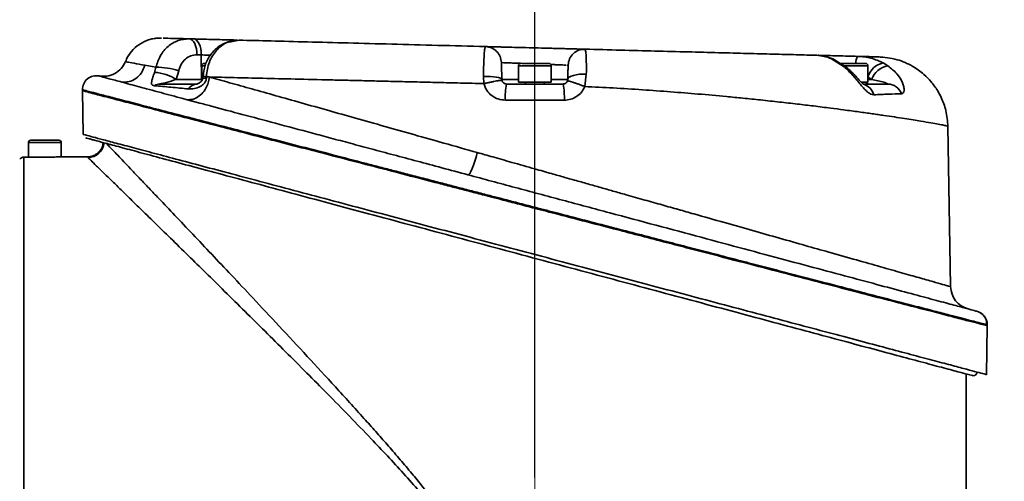
# Model space of a CAD drawing. Units: millimetres. Extents: x 157 to 219, y 83 to 231.
# Drawn here: x 194 to 209, y 106 to 113 of the extents above; entities that cross this region are included whole.
import ezdxf

# ---------------------------------------------------------------- set-up
doc = ezdxf.new("R2010")
doc.units = ezdxf.units.MM
doc.linetypes.add('CENTERX2', pattern=[20.32, 12.7, -2.54, 2.54, -2.54])
doc.layers.add('10', color=7, linetype='Continuous')
doc.styles.add('SLDTEXTSTYLE0', font='TXT', dxfattribs={"width": 0.7})
doc.dimstyles.new('SLDDIMSTYLE0', dxfattribs={"dimtxt": 3.5, "dimasz": 2.1, "dimexe": 0, "dimexo": 0.0625, "dimgap": 0.875, "dimtad": 2, "dimdec": 3, "dimlfac": 14.25, "dimrnd": 1e-09, "dimzin": 12, "dimdsep": 46, "dimtxsty": 'SLDTEXTSTYLE0', "dimsah": 1, "dimcen": 0.09, "dimadec": 0, "dimazin": 3, "dimtfac": 1, "dimtdec": 3, "dimtofl": 0, "dimtmove": 0, "dimatfit": 3, "dimfxl": 0, "dimfrac": 2, "dimtolj": 1, "dimtzin": 12, "dimarcsym": 0})

# ---------------------------------------------------------------- blocks, each defined once
blk = doc.blocks.new('_D_5')
at = {"layer": '10'}
for p, q in [((189.22, 215.828), (189.22, 192.266)), ((201.641, 105.816), (201.641, 196.266)), ((201.641, 194.266), (189.22, 194.266)), ((201.641, 194.266), (216.096, 194.266))]:
    blk.add_line(p, q, dxfattribs=at)
for points in [[(189.22, 194.266), (191.32, 194.016), (191.32, 194.516)], [(201.641, 194.266), (199.541, 194.516), (199.541, 194.016)]]:
    blk.add_solid(points, dxfattribs=at)
at = {"layer": '10', "insert": (211.498, 198.778), "char_height": 3.5, "attachment_point": 1, "style": 'SLDTEXTSTYLE0'}
blk.add_mtext('177', dxfattribs=at)

msp = doc.modelspace()

# ---------------------------------------------------------------- linework, layer by layer
at = {"color": 7, "linetype": 'Continuous', "lineweight": 35}
for p, q in [((196.466939, 112.377869), (196.532659, 112.376148)), ((197.213543, 112.358319), (197.115827, 112.338019)), ((196.583274, 112.138769), (196.648994, 112.137048)), ((196.648994, 112.137048), (196.653797, 111.770245)), ((205.896517, 112.127006), (205.859316, 112.131921)), ((205.944901, 112.120613), (205.884805, 112.130531)), ((206.27132, 111.960956), (206.082274, 112.079962)), ((206.3081, 111.951026), (206.112578, 112.072199)), ((206.924217, 111.973479), (206.852732, 112.017403)), ((195.803549, 111.983241), (195.969307, 111.952896)), ((195.969339, 111.952888), (195.949127, 111.875791)), ((196.270533, 111.770245), (196.311512, 111.899504)), ((196.654691, 111.974027), (196.654691, 111.751837)), ((196.700432, 111.974027), (196.654691, 111.974027)), ((201.395041, 111.974027), (201.395041, 111.728413)), ((201.886269, 111.974027), (201.395041, 111.974027)), ((201.886269, 111.728413), (201.886269, 111.974027)), ((202.121293, 111.98435), (202.13926, 111.983636)), ((206.626619, 111.974027), (206.270519, 111.974027)), ((206.626619, 111.728413), (206.626619, 111.974027)), ((196.270533, 111.770245), (196.653797, 111.770245)), ((196.675482, 111.817783), (196.673403, 111.789649)), ((196.724868, 111.788808), (196.725294, 111.814822)), ((200.873243, 111.8141), (200.87903, 111.708699)), ((201.395041, 111.770245), (201.147637, 111.770245)), ((201.886269, 111.728413), (201.395041, 111.728413)), ((201.500304, 111.728413), (201.500304, 111.701906)), ((201.781006, 111.701906), (201.781006, 111.728413)), ((202.133673, 111.770245), (201.886269, 111.770245)), ((202.411528, 111.84725), (202.388523, 111.664334)), ((206.626619, 111.728413), (206.528063, 111.728413)), ((206.627943, 111.803085), (206.627513, 111.770245)), ((206.627513, 111.770245), (206.680599, 111.770245)), ((206.627943, 111.803085), (206.680599, 111.770245)), ((194.868725, 111.615858), (194.868725, 111.601169)), ((194.868725, 111.601169), (194.880121, 110.948292)), ((196.439519, 111.46722), (196.372461, 111.485171)), ((196.629232, 111.416552), (196.439519, 111.467218)), ((202.081034, 111.460579), (201.200275, 111.460579)), ((207.864459, 108.670702), (207.822519, 111.073451)), ((194.061708, 110.824713), (194.061708, 110.608015)), ((194.307322, 110.824713), (194.061708, 110.824713)), ((194.552936, 110.824713), (194.307322, 110.824713)), ((194.552936, 110.61278), (194.552936, 110.824713)), ((194.307322, 110.608015), (193.991532, 110.608015)), ((193.991532, 110.608015), (193.991532, 97.842257)), ((194.938901, 110.614187), (194.588023, 110.614187)), ((194.95065, 110.602753), (194.938901, 110.614187)), ((208.399781, 107.351395), (208.412585, 108.084924)), ((208.412585, 108.082832), (208.412585, 108.099424)), ((208.096795, 97.657329), (208.096795, 107.364794))]:
    msp.add_line(p, q, dxfattribs=at)
at = {"color": 7, "linetype": 'Continuous', "lineweight": 35, "flags": 128}
for points in [[(196.583274, 112.138769), (196.581338, 112.185357), (196.574987, 112.230009), (196.564454, 112.271092), (196.550122, 112.307105), (196.532516, 112.336732), (196.512279, 112.358891), (196.49015, 112.372773), (196.466939, 112.377869)], [(196.648994, 112.137048), (196.647058, 112.183636), (196.640707, 112.228288), (196.630173, 112.269371), (196.615842, 112.305384), (196.598236, 112.335011), (196.577999, 112.35717), (196.55587, 112.371052), (196.532659, 112.376148)], [(206.082274, 112.079962), (206.104466, 112.076223), (206.112644, 112.072158)], [(206.27132, 111.960956), (206.293469, 111.958946), (206.308134, 111.950996)], [(196.653797, 111.770245), (196.654625, 111.756818), (196.654691, 111.756231)], [(200.873243, 111.8141), (200.924803, 111.815528), (200.975361, 111.814674), (201.022689, 111.811578), (201.064699, 111.806375), (201.099538, 111.799295), (201.12567, 111.790651), (201.141942, 111.780823), (201.147637, 111.770245)], [(202.411528, 111.84725), (202.359656, 111.848916), (202.308658, 111.846781), (202.26081, 111.840941), (202.218249, 111.831656), (202.182876, 111.819342), (202.156271, 111.804548), (202.139622, 111.787935), (202.133673, 111.770245)], [(206.626619, 111.756231), (206.626685, 111.756818), (206.627513, 111.770245)], [(200.780037, 110.676305), (200.761328, 110.609475), (200.741435, 110.545517), (200.721141, 110.486949), (200.701245, 110.436077), (200.68253, 110.394903), (200.665733, 110.365049), (200.651516, 110.347689), (200.640437, 110.343507)]]:
    msp.add_lwpolyline(points, dxfattribs=at)
at = {"color": 7, "linetype": 'Continuous', "lineweight": 35}
for centre, radius, start, end in [((196.689779, 111.974027), 0.035088, 90, 180), ((201.430129, 111.974027), 0.035088, 90, 180), ((201.851181, 111.974027), 0.035088, 0, 90), ((206.619758, 112.02422), 0.174548, 148.3162421, 184.0244721), ((206.591531, 111.974027), 0.035088, 0, 90), ((206.916748, 111.725215), 0.299119, 102.3577398, 164.9101732), ((195.908395, 111.209617), 0.667418, 57.139525, 86.5011403), ((195.968888, 110.826699), 1.126189, 72.2879398, 89.9770473), ((206.982981, 111.655408), 0.323454, 100.4673889, 159.2045405), ((195.079251, 111.615669), 0.210526, 78.9836772, 180), ((196.696682, 111.638859), 0.152575, 79.3544248, 98.776344), ((196.744666, 112.56107), 0.7465, 264.6823657, 268.5129952), ((206.58448, 111.737635), 0.036605, 282.555411, 345.4078903), ((196.034812, 111.544994), 0.156916, 90.4216433, 123.0119336), ((196.594297, 111.538568), 0.16348, 92.3866567, 147.0375574), ((202.054376, 111.519895), 0.856158, 167.7257892, 183.9727427), ((201.226933, 111.519895), 0.856158, 356.0272573, 12.2742108), ((206.502856, 111.486758), 0.218079, 14.379732, 75.154892), ((206.9183, 111.478134), 0.22384, 20.7429327, 88.5955297), ((194.096795, 110.824713), 0.035088, 90, 180), ((194.517848, 110.824713), 0.035088, 0, 90), ((194.949619, 110.848981), 0.24623, 270.2397512, 353.7067684), ((208.215278, 108.677089), 0.350877, 181, 255), ((208.202058, 108.099424), 0.210526, 359.9999997, 75), ((208.20369, 107.39396), 0.055845, 255.8497089, 359.0736014)]:
    msp.add_arc(centre, radius, start, end, dxfattribs=at)
for points, knots in [([(196.052376, 112.388376), (196.046839, 112.388501), (196.029909, 112.388884), (195.994046, 112.387989), (195.94327, 112.382527), (195.896201, 112.372341), (195.861946, 112.362609), (195.82644, 112.349928), (195.778631, 112.329042), (195.696869, 112.282586), (195.606662, 112.199999), (195.538666, 112.105487), (195.519612, 112.048668), (195.515097, 112.035203)], [0, 0, 0, 0, 0.090271132, 0.275996233, 0.405353538, 0.455307807, 0.499132612, 0.539625445, 0.579032396, 0.658946957, 0.818799117, 0.957059676, 1, 1, 1, 1]), ([(195.969339, 111.952888), (195.988276, 112.012882), (196.026114, 112.132761), (196.146196, 112.271186), (196.297197, 112.363825), (196.410366, 112.373188), (196.466939, 112.377869)], [0, 0, 0, 0, 0.250570226, 0.500683375, 0.750394453, 1, 1, 1, 1]), ([(196.466939, 112.377869), (196.384572, 112.380026), (196.21975, 112.384342), (196.098292, 112.387523), (196.081559, 112.387961), (196.076885, 112.388083)], [0, 0, 0, 0, 0.418586102, 0.837614043, 1, 1, 1, 1]), ([(196.532659, 112.376148), (196.564015, 112.375327), (196.626741, 112.373685), (196.735133, 112.370846), (196.858936, 112.367604), (196.975411, 112.364554), (197.073429, 112.361988), (197.138186, 112.360292), (197.175614, 112.359312), (197.188989, 112.358962)], [0, 0, 0, 0, 0.155664702, 0.311389308, 0.497615473, 0.70580452, 0.82083949, 0.935971645, 1, 1, 1, 1]), ([(197.125778, 112.350817), (197.091547, 112.343077), (197.024248, 112.327862), (196.90419, 112.265189), (196.785023, 112.153316), (196.696669, 111.988249), (196.682304, 111.872671), (196.675482, 111.817783)], [0, 0, 0, 0, 0.1441771958, 0.2834513446, 0.5449602995, 0.7839040576, 1, 1, 1, 1]), ([(197.115827, 112.338019), (197.087955, 112.334016), (196.999278, 112.321281), (196.870832, 112.212601), (196.754903, 112.034422), (196.735172, 111.888083), (196.725294, 111.814822)], [0, 0, 0, 0, 0.132259037, 0.420788769, 0.710034719, 1, 1, 1, 1]), ([(197.213543, 112.358319), (197.368824, 112.354253), (197.679383, 112.34612), (198.232374, 112.33164), (198.837808, 112.315786), (199.492678, 112.298637), (200.182879, 112.280564), (200.662116, 112.268015), (200.901928, 112.261735)], [0, 0, 0, 0, 0.166494191, 0.332984109, 0.499748018, 0.666394031, 0.833062683, 1, 1, 1, 1]), ([(200.873243, 111.8141), (200.873971, 111.87579), (200.875424, 111.999048), (200.88188, 112.144058), (200.890832, 112.24301), (200.898231, 112.255496), (200.901928, 112.261735)], [0, 0, 0, 0, 0.250649514, 0.500811736, 0.750595483, 1, 1, 1, 1]), ([(200.901928, 112.261735), (200.903355, 112.261698), (200.906211, 112.261623), (200.931007, 112.260973), (200.97571, 112.259803), (201.036271, 112.258217), (201.099876, 112.256551), (201.157624, 112.255039), (201.222884, 112.25333), (201.322323, 112.250727), (201.463251, 112.247036), (201.646536, 112.242237), (201.80012, 112.238215), (201.916029, 112.23518), (201.996276, 112.233078), (202.07025, 112.231141), (202.135488, 112.229433), (202.193242, 112.227921), (202.256928, 112.226253), (202.316991, 112.22468), (202.376576, 112.22312), (202.385587, 112.222884), (202.39122, 112.222736)], [0, 0, 0, 0, 0.045180961, 0.090378458, 0.144435995, 0.204877104, 0.238278911, 0.271710752, 0.307952763, 0.344225227, 0.420952599, 0.50004448, 0.579136361, 0.617554645, 0.656004443, 0.692245486, 0.728518911, 0.761919206, 0.795352562, 0.855793672, 0.909851209, 1, 1, 1, 1]), ([(202.39122, 112.222736), (202.394856, 112.217575), (202.402138, 112.207239), (202.409104, 112.126621), (202.412795, 112.006743), (202.411951, 111.900539), (202.411528, 111.84725)], [0, 0, 0, 0, 0.248661692, 0.498001088, 0.74811717, 1, 1, 1, 1]), ([(202.39122, 112.222736), (202.570183, 112.21805), (202.926601, 112.208717), (203.441856, 112.195225), (203.932609, 112.182374), (204.394474, 112.170279), (204.821367, 112.159101), (205.210589, 112.148909), (205.561316, 112.139725), (205.760481, 112.134509), (205.859316, 112.131921)], [0, 0, 0, 0, 0.127621724, 0.254167545, 0.380867321, 0.506137077, 0.631380095, 0.754935309, 0.87838826, 1, 1, 1, 1]), ([(195.512266, 112.036304), (195.494139, 112.001332), (195.456748, 111.929191), (195.357598, 111.852721), (195.239583, 111.810881), (195.158693, 111.818583), (195.119481, 111.822316)], [0, 0, 0, 0, 0.242385948, 0.499999962, 0.757614009, 1, 1, 1, 1]), ([(195.512266, 112.036304), (195.518697, 112.03514), (195.5316, 112.032805), (195.628764, 112.015166), (195.745334, 111.993874), (195.803547, 111.983241)], [0, 0, 0, 0, 0.332205005, 0.666516995, 1, 1, 1, 1]), ([(196.311512, 111.899504), (196.321729, 111.933274), (196.342164, 112.00082), (196.407687, 112.078682), (196.490235, 112.130809), (196.552261, 112.136115), (196.583274, 112.138769)], [0, 0, 0, 0, 0.249970611, 0.49998404, 0.74998509, 1, 1, 1, 1]), ([(196.648994, 112.137048), (196.681508, 112.135768), (196.724403, 112.134079), (196.772559, 112.132212), (196.784214, 112.13176)], [0, 0, 0, 0, 0.75798668, 1, 1, 1, 1]), ([(196.720481, 112.009115), (196.717605, 112.009115), (196.706693, 112.009115), (196.696335, 112.009115), (196.689144, 112.009115), (196.690365, 112.009115), (196.690634, 112.009115)], [0, 0, 0, 0, 0.135635087, 0.514552786, 0.8931389, 1, 1, 1, 1]), ([(201.147637, 111.770245), (201.146728, 111.804989), (201.144908, 111.874484), (201.14277, 111.956129), (201.141309, 112.011915), (201.141122, 112.019063), (201.141028, 112.022634)], [0, 0, 0, 0, 0.250063555, 0.500169217, 0.7502571, 1, 1, 1, 1]), ([(201.141028, 112.022634), (201.147877, 112.022355), (201.15831, 112.02193), (201.221014, 112.019497), (201.283001, 112.017097), (201.360067, 112.014074), (201.429408, 112.011379), (201.47448, 112.00961), (201.487081, 112.009115)], [0, 0, 0, 0, 0.302597784, 0.461017784, 0.623721779, 0.772370955, 0.936359693, 1, 1, 1, 1]), ([(201.850329, 112.009115), (201.850593, 112.009115), (201.851799, 112.009115), (201.844973, 112.009115), (201.830224, 112.009115), (201.800245, 112.009115), (201.748494, 112.009115), (201.683647, 112.009115), (201.628472, 112.009115), (201.585776, 112.009115), (201.545483, 112.009115), (201.498242, 112.009115), (201.474019, 112.009115), (201.458334, 112.009115)], [0, 0, 0, 0, 0.021981342, 0.100168068, 0.178286375, 0.256473132, 0.400112066, 0.543751, 0.621869276, 0.700056002, 0.778174309, 0.856361066, 1, 1, 1, 1]), ([(205.883869, 112.131278), (205.887014, 112.131196), (205.926574, 112.13016), (206.025662, 112.127565), (206.172116, 112.12373), (206.324128, 112.11975), (206.423299, 112.117153), (206.471225, 112.115898)], [0, 0, 0, 0, 0.022350016, 0.281169114, 0.533745688, 0.774675352, 1, 1, 1, 1]), ([(206.082274, 112.079962), (206.044, 112.094776), (205.980395, 112.119393), (205.920407, 112.124838), (205.896517, 112.127006)], [0, 0, 0, 0, 0.601742573, 1, 1, 1, 1]), ([(206.112074, 112.072501), (206.07483, 112.088242), (206.028573, 112.107793), (205.982492, 112.11457), (205.973513, 112.115891)], [0, 0, 0, 0, 0.805137736, 1, 1, 1, 1]), ([(206.381005, 112.009115), (206.354458, 112.009115), (206.313474, 112.009115), (206.264958, 112.009115), (206.239528, 112.009115), (206.229149, 112.009115), (206.227686, 112.009115)], [0, 0, 0, 0, 0.459245761, 0.70900734, 0.958987773, 1, 1, 1, 1]), ([(206.525195, 112.009115), (206.515959, 112.009115), (206.495969, 112.009115), (206.448182, 112.009115), (206.407407, 112.009115), (206.381005, 112.009115)], [0, 0, 0, 0, 0.2323282866, 0.5029090374, 1, 1, 1, 1]), ([(206.471225, 112.115898), (206.539725, 112.110318), (206.677237, 112.099118), (206.794089, 112.044709), (206.852732, 112.017403)], [0, 0, 0, 0, 0.498138561, 1, 1, 1, 1]), ([(206.471225, 112.115898), (206.534107, 112.114251), (206.659829, 112.110959), (206.767394, 112.108142), (206.786975, 112.10763), (206.79676, 112.107373)], [0, 0, 0, 0, 0.3335963358, 0.6669666135, 1, 1, 1, 1]), ([(206.52519, 112.009115), (206.526765, 112.009115), (206.539532, 112.009115), (206.557782, 112.009115), (206.584507, 112.009115), (206.58877, 112.009115), (206.591531, 112.009115)], [0, 0, 0, 0, 0.0353572746, 0.2865916943, 0.538046257, 1, 1, 1, 1]), ([(207.822671, 111.064711), (207.816599, 111.145343), (207.805339, 111.294884), (207.740389, 111.472778), (207.675882, 111.59417), (207.623805, 111.672325), (207.555264, 111.759257), (207.450455, 111.86531), (207.283763, 111.982676), (207.051457, 112.083017), (206.871535, 112.09922), (206.774543, 112.107955)], [0, 0, 0, 0, 0.138774873, 0.257370737, 0.322319019, 0.374696606, 0.418728697, 0.510463356, 0.64053895, 0.806222186, 1, 1, 1, 1]), ([(195.803549, 111.983241), (195.788637, 111.944036), (195.758806, 111.86561), (195.673116, 111.780156), (195.569754, 111.727873), (195.496045, 111.72968), (195.459186, 111.730583)], [0, 0, 0, 0, 0.2499399681, 0.4999771752, 0.7499573392, 1, 1, 1, 1]), ([(195.949127, 111.875791), (195.944349, 111.862661), (195.934407, 111.835341), (195.918714, 111.78862), (195.904086, 111.739804), (195.900683, 111.70472), (195.914083, 111.683251), (195.937347, 111.678845), (195.949322, 111.676577)], [0, 0, 0, 0, 0.097154804, 0.202137116, 0.433973056, 0.695765212, 0.843389191, 1, 1, 1, 1]), ([(201.879324, 111.993798), (201.88415, 111.99361), (201.908557, 111.992657), (201.947114, 111.99115), (201.991799, 111.989398), (202.028059, 111.987987), (202.068144, 111.986433), (202.089327, 111.985609), (202.103347, 111.985063)], [0, 0, 0, 0, 0.046847476, 0.236923597, 0.414579797, 0.563969749, 0.711393947, 1, 1, 1, 1]), ([(202.13926, 111.983636), (202.139185, 111.980761), (202.139034, 111.975009), (202.137837, 111.929269), (202.136052, 111.861115), (202.134467, 111.800582), (202.133673, 111.770245)], [0, 0, 0, 0, 0.24958261, 0.499265023, 0.749039962, 1, 1, 1, 1]), ([(206.714103, 111.540917), (206.700168, 111.542549), (206.672022, 111.545846), (206.622933, 111.578563), (206.571438, 111.627555), (206.497107, 111.71288), (206.399386, 111.837686), (206.314681, 111.919219), (206.27132, 111.960956)], [0, 0, 0, 0, 0.106838443, 0.215788794, 0.331562677, 0.454540817, 0.720780167, 1, 1, 1, 1]), ([(206.560521, 111.696376), (206.560868, 111.696308), (206.561634, 111.696156), (206.557375, 111.699501), (206.547914, 111.707652), (206.526275, 111.728199), (206.489593, 111.767192), (206.418131, 111.847411), (206.354439, 111.907389), (206.308099, 111.951027)], [0, 0, 0, 0, 0.033222088, 0.073521229, 0.117651222, 0.221866198, 0.358188023, 0.533032105, 1, 1, 1, 1]), ([(206.924217, 111.973479), (206.971621, 111.935964), (207.065373, 111.861769), (207.139173, 111.743507), (207.166487, 111.657111), (207.169389, 111.604182), (207.157154, 111.566162), (207.137313, 111.560282), (207.12763, 111.557412)], [0, 0, 0, 0, 0.2700928971, 0.5341717807, 0.6600533227, 0.7796789347, 0.8924786188, 1, 1, 1, 1]), ([(195.459186, 111.730582), (195.391553, 111.748847), (195.255991, 111.785455), (195.142138, 111.816202), (195.127015, 111.820283), (195.119481, 111.822316)], [0, 0, 0, 0, 0.333154081, 0.667767147, 1, 1, 1, 1]), ([(196.372461, 111.485171), (196.260355, 111.515155), (196.012958, 111.581325), (195.704107, 111.664486), (195.540813, 111.708554), (195.459186, 111.730583)], [0, 0, 0, 0, 0.2929956717, 0.6465859716, 1, 1, 1, 1]), ([(196.033657, 111.701906), (196.032955, 111.701911), (196.03162, 111.70192), (196.030013, 111.702012), (196.028915, 111.702165), (196.028138, 111.702469), (196.028708, 111.703035), (196.035268, 111.70511), (196.067862, 111.711185), (196.146715, 111.725413), (196.221512, 111.752495), (196.270533, 111.770245)], [0, 0, 0, 0, 0.006909233, 0.013153204, 0.019138686, 0.025323668, 0.039796825, 0.05885033, 0.168400631, 0.454967273, 1, 1, 1, 1]), ([(196.771184, 111.806479), (196.765969, 111.776369), (196.756008, 111.718861), (196.717069, 111.631853), (196.658915, 111.5525), (196.585556, 111.497221), (196.510406, 111.467385), (196.46392, 111.467277), (196.439519, 111.46722)], [0, 0, 0, 0, 0.160576893, 0.306697773, 0.499995195, 0.692740609, 0.838715962, 1, 1, 1, 1]), ([(196.457133, 111.627516), (196.486135, 111.627425), (196.540248, 111.627255), (196.616731, 111.653309), (196.667289, 111.685393), (196.697326, 111.714244), (196.715003, 111.743848), (196.722986, 111.769334), (196.724238, 111.782297), (196.724868, 111.788808)], [0, 0, 0, 0, 0.310588937, 0.579509483, 0.698534406, 0.80660348, 0.905249579, 0.952411943, 1, 1, 1, 1]), ([(196.673403, 111.789649), (196.670847, 111.779995), (196.664721, 111.756861), (196.63404, 111.726484), (196.601812, 111.707877), (196.577955, 111.700729), (196.572228, 111.700725), (196.569668, 111.700723)], [0, 0, 0, 0, 0.205137941, 0.491571416, 0.781162707, 0.902143275, 1, 1, 1, 1]), ([(196.725294, 111.814822), (196.732894, 111.81343), (196.748095, 111.810647), (196.763499, 111.807868), (196.7712, 111.806479)], [0, 0, 0, 0, 0.500002981, 1, 1, 1, 1]), ([(196.771184, 111.806479), (196.869657, 111.778831), (197.069199, 111.722806), (197.402615, 111.629141), (197.760263, 111.528579), (198.144029, 111.420563), (198.54305, 111.308213), (198.961776, 111.190124), (199.388132, 111.069849), (199.830535, 110.94489), (200.29286, 110.814153), (200.612559, 110.723693), (200.780037, 110.676305)], [0, 0, 0, 0, 0.097469967, 0.197511158, 0.296729266, 0.395942467, 0.498856637, 0.594523751, 0.695632262, 0.793664925, 0.891909249, 1, 1, 1, 1]), ([(200.879027, 111.7087), (200.761626, 111.711492), (200.53177, 111.716958), (200.198535, 111.724869), (199.883924, 111.732343), (199.588407, 111.739373), (199.311978, 111.74596), (199.054522, 111.752104), (198.815738, 111.757806), (198.476799, 111.765887), (198.052357, 111.77597), (197.568978, 111.787467), (197.138899, 111.797716), (196.892137, 111.803597), (196.771184, 111.806479)], [0, 0, 0, 0, 0.073356462, 0.143622363, 0.210797829, 0.274882983, 0.335877941, 0.393782812, 0.448597702, 0.50032271, 0.632338518, 0.759622926, 0.88217655, 1, 1, 1, 1]), ([(201.149242, 111.757051), (201.148214, 111.757539), (201.146087, 111.758548), (201.130407, 111.757297), (201.104561, 111.753719), (201.068354, 111.747603), (201.024347, 111.739369), (200.975924, 111.729658), (200.9267, 111.719295), (200.894558, 111.712152), (200.879027, 111.7087)], [0, 0, 0, 0, 0.115194794, 0.238400127, 0.367591097, 0.499997219, 0.632403761, 0.761595924, 0.884803047, 1, 1, 1, 1]), ([(201.200275, 111.460579), (201.163712, 111.463967), (201.090592, 111.470744), (200.992984, 111.52434), (200.914736, 111.604223), (200.890928, 111.67388), (200.879027, 111.7087)], [0, 0, 0, 0, 0.2501222614, 0.500207241, 0.7501703591, 1, 1, 1, 1]), ([(201.149242, 111.757051), (201.148812, 111.759334), (201.147889, 111.764242), (201.147725, 111.768153), (201.147637, 111.770245)], [0, 0, 0, 0, 0.465057444, 1, 1, 1, 1]), ([(201.217789, 111.701906), (201.209798, 111.702609), (201.201733, 111.703319), (201.193803, 111.70613), (201.191779, 111.706877), (201.184551, 111.709916), (201.171698, 111.717941), (201.156848, 111.733912), (201.15175, 111.74942), (201.149242, 111.757051)], [0, 0, 0, 0, 0.250083135, 0.252431905, 0.270352049, 0.319611919, 0.504742989, 0.756284341, 1, 1, 1, 1]), ([(202.129132, 111.747187), (202.126008, 111.740755), (202.119696, 111.727765), (202.103893, 111.713576), (202.084982, 111.703823), (202.07064, 111.702542), (202.063521, 111.701906)], [0, 0, 0, 0, 0.246318217, 0.497533815, 0.750591579, 1, 1, 1, 1]), ([(202.133673, 111.770245), (202.133466, 111.766752), (202.133178, 111.761864), (202.13128, 111.753362), (202.129819, 111.749161), (202.129132, 111.747187)], [0, 0, 0, 0, 0.570060066, 0.797914484, 1, 1, 1, 1]), ([(202.388525, 111.664334), (202.373731, 111.67), (202.343126, 111.681722), (202.296223, 111.698874), (202.250037, 111.715086), (202.207963, 111.729028), (202.173192, 111.73963), (202.148159, 111.746165), (202.132714, 111.748928), (202.1303, 111.747754), (202.129132, 111.747187)], [0, 0, 0, 0, 0.115311376, 0.238544728, 0.367689141, 0.500005214, 0.63232051, 0.761462707, 0.884692709, 1, 1, 1, 1]), ([(206.680599, 111.770245), (206.744797, 111.758486), (206.830266, 111.742831), (206.905052, 111.712991), (206.92086, 111.704568), (206.924181, 111.702251), (206.923913, 111.702017), (206.923786, 111.701906)], [0, 0, 0, 0, 0.649224492, 0.864338429, 0.940406181, 0.971893705, 1, 1, 1, 1]), ([(201.640655, 109.857547), (201.553729, 109.88011), (201.39495, 109.921324), (201.179671, 109.97721), (200.978662, 110.029417), (200.778193, 110.081453), (200.568621, 110.135861), (200.359008, 110.190289), (200.13982, 110.247187), (199.909573, 110.30694), (199.678774, 110.366848), (199.458861, 110.423949), (199.249807, 110.478246), (198.944191, 110.557611), (198.553802, 110.658918), (198.087598, 110.779985), (197.647408, 110.894267), (197.233292, 111.00176), (196.810301, 111.111611), (196.396218, 111.21908), (195.998825, 111.322284), (195.658228, 111.410681), (195.373376, 111.484661), (195.149543, 111.542749), (194.988778, 111.584508), (194.887558, 111.610768), (194.874995, 111.614038), (194.868725, 111.615669)], [0, 0, 0, 0, 0.024918674, 0.045516372, 0.061792882, 0.082727593, 0.103314964, 0.122451664, 0.143681665, 0.167410498, 0.190278575, 0.21228601, 0.23343293, 0.25371948, 0.306104474, 0.355912603, 0.405796075, 0.456388161, 0.505257589, 0.568490171, 0.629854446, 0.692410052, 0.753715911, 0.815725526, 0.877011593, 0.938624494, 1, 1, 1, 1]), ([(201.640655, 109.843046), (201.553828, 109.865584), (201.395155, 109.90677), (201.179899, 109.962649), (200.978931, 110.014842), (200.778518, 110.066858), (200.568971, 110.121254), (200.35906, 110.175754), (200.023223, 110.262928), (199.579977, 110.377962), (199.046237, 110.516638), (198.554329, 110.644265), (198.087874, 110.765355), (197.64711, 110.879779), (197.232856, 110.98735), (196.81033, 111.097118), (196.396447, 111.20448), (195.998784, 111.307681), (195.658081, 111.396169), (195.404443, 111.46211), (195.222236, 111.509358), (195.09288, 111.542878), (194.976504, 111.573059), (194.887235, 111.596303), (194.87488, 111.599551), (194.868725, 111.601169)], [0, 0, 0, 0, 0.024890303, 0.045485729, 0.061786066, 0.082687059, 0.103267431, 0.122436641, 0.143725999, 0.201479052, 0.253692292, 0.305978975, 0.355819088, 0.405833124, 0.456458323, 0.505229784, 0.568361852, 0.629825062, 0.692481803, 0.753687299, 0.795294073, 0.836666149, 0.877814454, 0.939127227, 1, 1, 1, 1]), ([(195.949322, 111.676577), (196.029353, 111.66924), (196.190201, 111.654492), (196.367867, 111.636537), (196.457133, 111.627516)], [0, 0, 0, 0, 0.497557722, 1, 1, 1, 1]), ([(196.58749, 111.701906), (196.492643, 111.701906), (196.309897, 111.701906), (196.13126, 111.701906), (196.041042, 111.701906), (196.034433, 111.701906), (196.033657, 111.701906)], [0, 0, 0, 0, 0.499999846, 0.96338133, 0.995699004, 1, 1, 1, 1]), ([(202.388525, 111.664334), (202.37373, 111.635094), (202.344126, 111.576584), (202.2687, 111.511928), (202.179314, 111.468729), (202.113845, 111.463299), (202.081034, 111.460579)], [0, 0, 0, 0, 0.249439105, 0.499126277, 0.748984445, 1, 1, 1, 1]), ([(207.822519, 111.073451), (207.819499, 111.074071), (207.813364, 111.075331), (207.763369, 111.085019), (207.68311, 111.099881), (207.569774, 111.12004), (207.440776, 111.141986), (207.305609, 111.164189), (207.174014, 111.185174), (207.026393, 111.207971), (206.892084, 111.228068), (206.779689, 111.244512), (206.690493, 111.257346), (206.594279, 111.270943), (206.490712, 111.285304), (206.379464, 111.300429), (206.239989, 111.319009), (206.053284, 111.343268), (205.823609, 111.371899), (205.566949, 111.402454), (205.30295, 111.43264), (205.030133, 111.462093), (204.764826, 111.489241), (204.453769, 111.519458), (204.094591, 111.551786), (203.67462, 111.585923), (203.250697, 111.616346), (202.821377, 111.6432), (202.530301, 111.657412), (202.388525, 111.664334)], [0, 0, 0, 0, 0.048925023, 0.099379684, 0.149226519, 0.198807861, 0.250385482, 0.283627974, 0.318283792, 0.354353416, 0.388898256, 0.405790825, 0.423384813, 0.441680174, 0.460676852, 0.480374779, 0.500773883, 0.532251542, 0.572251575, 0.60797451, 0.646203763, 0.684415867, 0.719262649, 0.750744854, 0.803594249, 0.85249172, 0.901640121, 0.952091247, 1, 1, 1, 1]), ([(206.923786, 111.701906), (206.863251, 111.701906), (206.753423, 111.701906), (206.619161, 111.701906), (206.558901, 111.701906)], [0, 0, 0, 0, 0.55118298, 1, 1, 1, 1]), ([(200.640437, 110.343507), (200.509822, 110.378502), (200.253335, 110.447222), (199.881213, 110.546884), (199.528304, 110.641375), (199.195325, 110.730504), (198.882428, 110.814236), (198.589561, 110.892588), (198.210156, 110.99407), (197.758848, 111.114744), (197.262433, 111.247414), (196.886547, 111.347836), (196.692449, 111.39967), (196.629232, 111.416552)], [0, 0, 0, 0, 0.085038534, 0.166988783, 0.245839847, 0.321584218, 0.394217871, 0.463740976, 0.53015598, 0.671179349, 0.806815053, 0.937080932, 1, 1, 1, 1]), ([(207.12763, 111.557412), (207.065703, 111.555011), (206.941772, 111.550207), (206.790024, 111.544015), (206.714103, 111.540917)], [0, 0, 0, 0, 0.499690518, 1, 1, 1, 1]), ([(194.096795, 110.859801), (194.099703, 110.859801), (194.104193, 110.859801), (194.128699, 110.859801), (194.146085, 110.859801), (194.154005, 110.859801)], [0, 0, 0, 0, 0.50027289, 0.772347143, 1, 1, 1, 1]), ([(194.307322, 110.859801), (194.280775, 110.859801), (194.239791, 110.859801), (194.191275, 110.859801), (194.165845, 110.859801), (194.155466, 110.859801), (194.154003, 110.859801)], [0, 0, 0, 0, 0.459245761, 0.70900734, 0.958987773, 1, 1, 1, 1]), ([(194.451512, 110.859801), (194.442277, 110.859801), (194.422286, 110.859801), (194.374499, 110.859801), (194.333724, 110.859801), (194.307322, 110.859801)], [0, 0, 0, 0, 0.232328287, 0.502909037, 1, 1, 1, 1]), ([(194.451507, 110.859801), (194.453083, 110.859801), (194.465849, 110.859801), (194.484099, 110.859801), (194.510824, 110.859801), (194.515087, 110.859801), (194.517848, 110.859801)], [0, 0, 0, 0, 0.035357275, 0.286591694, 0.538046257, 1, 1, 1, 1]), ([(208.259528, 107.393057), (208.211274, 107.405879), (208.11513, 107.431427), (207.899976, 107.488591), (207.634699, 107.559072), (207.317131, 107.643456), (206.952774, 107.740274), (206.545617, 107.848458), (206.097187, 107.967598), (205.61214, 108.096486), (205.096218, 108.233581), (204.554365, 108.377563), (203.988247, 108.527972), (203.403317, 108.6834), (202.805806, 108.84218), (202.20024, 109.0031), (201.588845, 109.165549), (200.977548, 109.327979), (200.372326, 109.488812), (199.776807, 109.647067), (199.194414, 109.801824), (198.63126, 109.951457), (198.092734, 110.094568), (197.581384, 110.23046), (197.101887, 110.357884), (196.659762, 110.47536), (196.259222, 110.581801), (195.902536, 110.676593), (195.593872, 110.758622), (195.337185, 110.826828), (195.134579, 110.880668), (194.989205, 110.919303), (194.897308, 110.943725), (194.885845, 110.946771), (194.880121, 110.948292)], [0, 0, 0, 0, 0.031351288, 0.062467168, 0.093632021, 0.125063973, 0.156293041, 0.18737814, 0.218585248, 0.250016091, 0.281193116, 0.312280626, 0.343526958, 0.374942712, 0.406103929, 0.437213097, 0.468509488, 0.499902367, 0.531057324, 0.56220525, 0.593582593, 0.624913253, 0.656058011, 0.687269953, 0.718711728, 0.749946408, 0.781096733, 0.812432793, 0.843815377, 0.874971306, 0.906177274, 0.937627905, 0.968858995, 1, 1, 1, 1]), ([(208.190038, 107.33981), (208.138564, 107.353602), (208.035999, 107.381084), (207.801938, 107.443801), (207.511543, 107.521612), (207.163064, 107.614986), (206.762894, 107.722212), (206.31494, 107.842241), (205.822271, 107.974251), (205.291286, 108.116528), (204.728548, 108.267313), (204.137548, 108.425671), (203.523307, 108.590257), (202.892876, 108.75918), (202.252517, 108.930764), (201.605389, 109.104161), (200.958102, 109.277601), (200.317408, 109.449274), (199.687861, 109.617961), (199.074535, 109.782301), (198.484311, 109.940451), (197.922792, 110.09091), (197.393766, 110.232662), (196.903415, 110.364051), (196.457909, 110.483424), (196.060699, 110.589856), (195.71622, 110.682159), (195.428973, 110.759127), (195.202814, 110.819726), (195.039913, 110.863375), (194.941782, 110.889669), (194.911249, 110.897851), (194.943863, 110.889112), (195.02198, 110.86818), (195.061089, 110.857701)], [0, 0, 0, 0, 0.031322241, 0.062412549, 0.093597572, 0.125013912, 0.156159601, 0.187248022, 0.218582252, 0.249891575, 0.280982796, 0.31213929, 0.343555789, 0.374760593, 0.405863003, 0.437132744, 0.46852374, 0.499673485, 0.530837003, 0.562248763, 0.593502211, 0.624638738, 0.655942455, 0.687318416, 0.718465984, 0.749684242, 0.781109919, 0.81228618, 0.843443891, 0.874860359, 0.906093248, 0.937216945, 0.968567038, 1, 1, 1, 1]), ([(195.180024, 110.82511), (195.177683, 110.805522), (195.173365, 110.769375), (195.147109, 110.722461), (195.115663, 110.683056), (195.076268, 110.651385), (195.019138, 110.620748), (194.971635, 110.615678), (194.940755, 110.612382)], [0, 0, 0, 0, 0.167012986, 0.308194204, 0.452370275, 0.596546359, 0.737727614, 1, 1, 1, 1]), ([(195.22954, 110.812565), (195.243948, 110.797442), (195.272944, 110.767008), (195.337052, 110.699712), (195.416462, 110.616372), (195.51027, 110.517895), (195.616752, 110.406018), (195.734901, 110.28184), (195.867409, 110.142523), (196.037155, 109.963946), (196.252463, 109.737158), (196.516961, 109.458224), (196.800859, 109.158255), (197.101456, 108.839906), (197.437503, 108.482963), (197.816436, 108.078794), (198.230301, 107.634338), (198.655682, 107.173059), (198.999335, 106.794766), (199.258013, 106.504957), (199.432234, 106.307142), (199.605573, 106.107018), (199.775208, 105.906742), (199.96074, 105.681045), (200.149587, 105.440298), (200.344607, 105.169499), (200.518103, 104.892443), (200.637116, 104.637362), (200.695143, 104.419444), (200.711248, 104.270714), (200.706885, 104.140497), (200.691162, 104.029246), (200.662984, 103.914429), (200.621377, 103.794798), (200.567878, 103.67312), (200.505869, 103.553735), (200.437249, 103.436085), (200.341475, 103.285721), (200.207434, 103.094783), (200.027723, 102.859083), (199.81885, 102.601182), (199.599806, 102.342278), (199.381179, 102.090771), (199.172546, 101.855308), (198.957899, 101.616334), (198.736731, 101.372875), (198.510326, 101.125809), (198.287041, 100.883824), (198.068949, 100.648842), (197.827214, 100.389525), (197.56601, 100.110461), (197.290276, 99.817046), (197.031456, 99.542435), (196.789834, 99.286634), (196.565607, 99.04964), (196.366857, 98.839879), (196.191495, 98.655067), (196.037372, 98.492772), (195.896119, 98.34412), (195.719744, 98.158612), (195.524302, 97.953314), (195.412914, 97.836351), (195.358334, 97.779038)], [0, 0, 0, 0, 0.0153574441, 0.0309071982, 0.0466882248, 0.0627378024, 0.0778990446, 0.093396342, 0.1092545613, 0.1254969119, 0.1497591865, 0.1750456455, 0.2000966694, 0.2248602849, 0.2506476355, 0.2812098267, 0.3130474643, 0.3441057391, 0.3752329321, 0.3880462627, 0.4004707611, 0.413251979, 0.426029618, 0.4379431206, 0.4547934235, 0.4693420954, 0.4849857188, 0.5007168074, 0.5085621179, 0.5164617357, 0.5215430775, 0.5267548853, 0.5321538696, 0.5380664593, 0.5444737147, 0.5507717544, 0.5569359027, 0.5636027178, 0.5758427224, 0.5898004259, 0.6054965699, 0.6229456784, 0.6381949783, 0.6533500835, 0.6684224049, 0.6849790248, 0.7016826836, 0.7181916637, 0.7344740239, 0.7505335333, 0.7730364973, 0.7948206736, 0.8159001436, 0.8362904488, 0.8560087608, 0.8750740667, 0.8912984519, 0.9071146669, 0.9225393299, 0.9375903562, 0.9694189283, 1, 1, 1, 1]), ([(200.780037, 110.676305), (200.856603, 110.654615), (201.028318, 110.605971), (201.315368, 110.524695), (201.525978, 110.465087), (201.640655, 110.432631)], [0, 0, 0, 0, 0.268226285, 0.601547793, 1, 1, 1, 1]), ([(193.934788, 110.579099), (193.93357, 110.579099), (193.931134, 110.579099), (193.930884, 110.579099), (193.930758, 110.579099)], [0, 0, 0, 0, 0.499972271, 1, 1, 1, 1]), ([(193.991532, 110.608015), (193.983669, 110.607225), (193.967942, 110.605645), (193.948077, 110.594579), (193.938868, 110.583852), (193.934788, 110.579099)], [0, 0, 0, 0, 0.3577030766, 0.7154007945, 1, 1, 1, 1]), ([(194.588023, 110.614187), (194.584923, 110.614047), (194.578724, 110.613767), (194.53038, 110.611814), (194.459205, 110.609664), (194.380254, 110.608227), (194.328052, 110.608075), (194.307322, 110.608015)], [0, 0, 0, 0, 0.214552706, 0.429100402, 0.643778157, 0.858541101, 1, 1, 1, 1]), ([(194.944153, 97.847358), (194.946998, 97.850117), (194.953856, 97.856767), (195.007863, 97.909322), (195.090267, 97.98961), (195.189933, 98.086617), (195.296007, 98.189922), (195.420797, 98.311562), (195.559411, 98.446766), (195.710179, 98.593823), (195.871556, 98.751361), (196.048833, 98.924621), (196.234295, 99.106085), (196.426657, 99.294419), (196.624769, 99.488653), (196.836771, 99.696906), (197.08987, 99.946013), (197.384637, 100.236854), (197.720663, 100.569822), (198.026537, 100.874613), (198.29601, 101.144833), (198.466438, 101.316829), (198.576401, 101.428283), (198.627831, 101.480514), (198.681251, 101.534884), (198.736663, 101.591414), (198.794065, 101.650125), (198.853461, 101.711035), (198.896723, 101.755543), (198.941377, 101.80152), (199.041171, 101.904451), (199.193372, 102.062941), (199.38231, 102.262616), (199.549686, 102.442395), (199.715528, 102.624464), (199.863994, 102.792248), (199.99443, 102.944668), (200.110833, 103.085784), (200.220313, 103.225133), (200.341493, 103.389893), (200.46251, 103.573219), (200.577226, 103.787946), (200.651277, 103.996085), (200.679182, 104.197693), (200.667806, 104.360164), (200.635711, 104.4983), (200.595735, 104.613668), (200.51265, 104.79918), (200.363391, 105.041418), (200.145728, 105.330711), (199.914445, 105.607755), (199.67604, 105.876545), (199.434206, 106.13909), (199.164132, 106.424612), (198.863837, 106.735566), (198.542694, 107.062931), (198.222958, 107.38517), (197.911497, 107.696679), (197.603068, 108.003276), (197.298155, 108.304987), (197.001228, 108.597842), (196.717723, 108.876576), (196.446209, 109.142835), (196.188486, 109.395286), (195.946596, 109.631787), (195.742404, 109.831125), (195.571705, 109.997731), (195.429831, 110.1361), (195.306089, 110.256672), (195.185252, 110.37434), (195.07736, 110.479472), (194.99079, 110.563731), (194.963963, 110.58981), (194.95065, 110.602753)], [0, 0, 0, 0, 0.014804809, 0.035692832, 0.05688468, 0.072083598, 0.087598022, 0.103463336, 0.119712635, 0.134740978, 0.150210672, 0.166140799, 0.182548835, 0.197484536, 0.212939651, 0.228923222, 0.245443424, 0.268475813, 0.291568051, 0.314778701, 0.330122158, 0.345078187, 0.348305812, 0.351658883, 0.355137404, 0.358741379, 0.362470812, 0.366325706, 0.370306064, 0.370888014, 0.375005296, 0.389694254, 0.400445921, 0.411751864, 0.422365772, 0.43305942, 0.441306182, 0.448749022, 0.457061659, 0.464506224, 0.475474481, 0.485680444, 0.496133528, 0.503987205, 0.511930352, 0.517112428, 0.522366618, 0.527769101, 0.543518661, 0.55928078, 0.575083556, 0.590873474, 0.606672093, 0.622444035, 0.643378733, 0.664955997, 0.685075674, 0.70632244, 0.727129537, 0.747789612, 0.769755023, 0.790728724, 0.810726964, 0.832593824, 0.853586453, 0.873740713, 0.8901398, 0.906116612, 0.92169993, 0.936920764, 0.95833229, 0.979321164, 1, 1, 1, 1]), ([(201.640655, 110.432631), (201.723947, 110.409054), (201.873362, 110.36676), (202.071492, 110.310671), (202.252609, 110.259367), (202.433113, 110.208277), (202.624934, 110.153973), (202.817278, 110.099512), (203.036756, 110.037387), (203.282845, 109.967752), (203.543235, 109.894047), (203.787659, 109.824831), (204.101314, 109.736012), (204.475112, 109.630253), (204.903667, 109.508916), (205.308304, 109.394389), (205.688996, 109.286655), (206.07801, 109.176523), (206.458798, 109.068786), (206.824474, 108.965265), (207.137817, 108.876616), (207.399999, 108.802393), (207.605974, 108.74413), (207.753957, 108.702226), (207.84712, 108.675888), (207.858684, 108.672604), (207.864454, 108.670966)], [0, 0, 0, 0, 0.026099085, 0.046818616, 0.062155896, 0.083021861, 0.103677752, 0.122805048, 0.144109725, 0.173761782, 0.202020079, 0.228884003, 0.25435304, 0.306884571, 0.356754533, 0.406689123, 0.45733195, 0.506178302, 0.569434915, 0.630713341, 0.693219661, 0.754378014, 0.816272566, 0.877371511, 0.938818141, 1, 1, 1, 1]), ([(208.256547, 108.302777), (208.249117, 108.304768), (208.234251, 108.308751), (208.114845, 108.340746), (207.925569, 108.391462), (207.662006, 108.462083), (207.328763, 108.551376), (206.929642, 108.65832), (206.469099, 108.781722), (205.952858, 108.920048), (205.386664, 109.071759), (204.777436, 109.235002), (204.132059, 109.40793), (203.458302, 109.588462), (202.763818, 109.774549), (202.057106, 109.963912), (201.345318, 110.154635), (200.875368, 110.280558), (200.640437, 110.343507)], [0, 0, 0, 0, 0.061321865, 0.122694196, 0.184166622, 0.245781923, 0.307577685, 0.369581009, 0.431810929, 0.494273941, 0.556967313, 0.619876207, 0.682977043, 0.746236786, 0.809615577, 0.873068342, 0.936546186, 1, 1, 1, 1]), ([(208.412585, 108.099424), (208.406329, 108.101052), (208.393794, 108.104314), (208.303645, 108.127702), (208.187036, 108.157988), (208.058314, 108.191408), (207.892084, 108.234551), (207.681809, 108.289161), (207.42291, 108.356364), (207.127995, 108.43293), (206.79809, 108.518595), (206.472609, 108.603071), (206.161073, 108.683971), (205.872764, 108.758829), (205.56919, 108.837624), (205.255387, 108.919094), (204.931391, 109.003235), (204.591249, 109.091534), (204.24959, 109.180205), (203.905534, 109.269568), (203.557537, 109.359934), (203.19256, 109.454648), (202.847542, 109.544216), (202.533475, 109.625761), (202.25625, 109.697723), (201.959077, 109.774901), (201.756295, 109.827532), (201.640655, 109.857547)], [0, 0, 0, 0, 0.061370137, 0.1229782692, 0.1637626447, 0.2048639236, 0.2462928166, 0.2952410808, 0.3449863253, 0.3944866583, 0.4440271722, 0.4947674574, 0.5294994818, 0.5651098829, 0.6016015115, 0.6372124944, 0.6722651496, 0.7086324138, 0.746315734, 0.7789889797, 0.8138398277, 0.8508687456, 0.8869482663, 0.9146292619, 0.9418779969, 0.9668547104, 1, 1, 1, 1]), ([(208.412585, 108.084924), (208.406416, 108.086545), (208.394033, 108.089801), (208.293693, 108.115927), (208.133053, 108.157566), (207.908508, 108.215757), (207.62325, 108.289917), (207.282517, 108.378414), (206.884857, 108.481614), (206.441217, 108.596696), (205.946558, 108.725219), (205.417426, 108.862581), (204.843022, 109.01172), (204.339038, 109.142469), (203.906157, 109.254911), (203.558358, 109.345239), (203.192983, 109.440062), (202.847458, 109.529757), (202.533138, 109.611358), (202.255923, 109.683312), (201.958905, 109.760446), (201.756178, 109.813063), (201.640655, 109.843046)], [0, 0, 0, 0, 0.060876371, 0.122192509, 0.183986638, 0.246296101, 0.307505889, 0.370164877, 0.431632396, 0.494766733, 0.55601629, 0.620162212, 0.681313188, 0.746281933, 0.778875069, 0.813711898, 0.85079288, 0.886970513, 0.914662859, 0.941885927, 0.966883843, 1, 1, 1, 1]), ([(208.404413, 108.101545), (208.402555, 108.135376), (208.398832, 108.203158), (208.344572, 108.251388), (208.317393, 108.275547)], [0, 0, 0, 0, 0.4991023221, 1, 1, 1, 1]), ([(208.399857, 107.35577), (208.393922, 107.357347), (208.38201, 107.360512), (208.300448, 107.382184), (208.259528, 107.393057)], [0, 0, 0, 0, 0.498290349, 1, 1, 1, 1])]:
    msp.add_open_spline(points, degree=3, knots=knots, dxfattribs=at)
for points in [[(201.141028, 112.022634), (201.13677, 112.053645), (201.128253, 112.115665), (201.072958, 112.193664), (200.994958, 112.24896), (200.932938, 112.257477), (200.901928, 112.261735)], [(202.39122, 112.222736), (202.35895, 112.219888), (202.294409, 112.214192), (202.211764, 112.159538), (202.15286, 112.079867), (202.143794, 112.015713), (202.13926, 111.983636)], [(202.063521, 111.701906), (201.922566, 111.701906), (201.640655, 111.701906), (201.358744, 111.701906), (201.217789, 111.701906)]]:
    msp.add_open_spline(points, degree=3, dxfattribs=at)
at = {"layer": '10', "linetype": 'CENTERX2', "lineweight": 18, "ltscale": 1.403509}
msp.add_line((201.640655, 83.159484), (201.640655, 105.816324), dxfattribs=at)

# ---------------------------------------------------------------- dimensions: what is measured, and where the dimension line sits
at = {"layer": '10'}
dim = msp.add_linear_dim(base=(189.219602, 194.265938), p1=(201.640655, 105.816324), p2=(189.219602, 215.828222), angle=0, dimstyle='SLDDIMSTYLE0', dxfattribs=at)
dim.commit()
dim.dimension.update_dxf_attribs({"geometry": '_D_5', "text_midpoint": (213.79717, 194.265938), "dimtype": 160})

doc.saveas('drawing.dxf')
